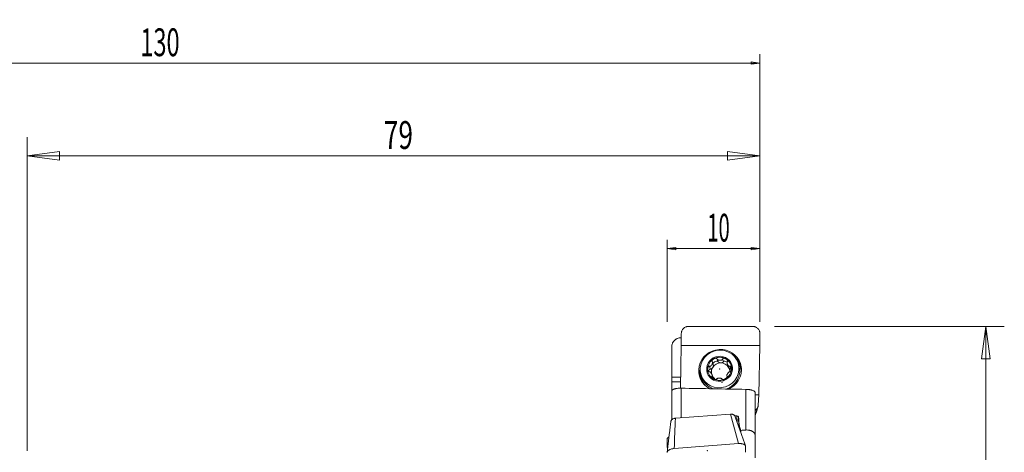
# Model space of a CAD drawing. Units: millimetres. Extents: x -23 to 156, y -49 to 58.
# Drawn here: x 50 to 156, y 11 to 58 of the extents above; entities that cross this region are included whole.
import ezdxf

# ---------------------------------------------------------------- set-up
doc = ezdxf.new("R2010")
doc.units = ezdxf.units.MM
doc.layers.get('0').update_dxf_attribs({"linetype": 'CONTINUOUS'})
for name, color, linetype in [('1', 4, 'CONTINUOUS'), ('2', 7, 'CONTINUOUS'), ('SK2', 7, 'CONTINUOUS')]:
    doc.layers.add(name, color=color, linetype=linetype)
doc.styles.add('iso_b_vert', font='simplex.shx')
doc.dimstyles.get("Standard").update_dxf_attribs({"dimtxt": 0.18, "dimasz": 0.18, "dimexe": 0.18, "dimexo": 0.0625, "dimgap": 0.09, "dimtad": 1, "dimzin": 0, "dimdsep": 52, "dimtxsty": 'Standard', "dimcen": 0.09, "dimadec": 0, "dimazin": 0, "dimtfac": 1, "dimtdec": 4, "dimtofl": 0, "dimtmove": 0, "dimatfit": 3, "dimfxl": 1, "dimtolj": 1, "dimtzin": 0, "dimarcsym": 0})

# ---------------------------------------------------------------- blocks, each defined once
blk = doc.blocks.new('DimnDraft3D1')
at = {"layer": '2', "lineweight": 13}
for p, q in [((51, 11.5875), (51, 45.39597)), ((130, 26.5875), (130, 45.39597)), ((51, 43.39597), (54.499998, 43.856754)), ((54.499998, 43.856754), (54.500002, 42.935187)), ((130, 43.39597), (126.499998, 43.856754)), ((126.500002, 42.935187), (126.499998, 43.856754)), ((51, 43.39597), (130, 43.39597)), ((51, 43.39597), (54.500002, 42.935187)), ((130, 43.39597), (126.500002, 42.935187))]:
    blk.add_line(p, q, dxfattribs=at)
at = {"layer": '2', "lineweight": 18, "insert": (89.457895, 44.14597), "char_height": 3, "attachment_point": 7, "line_spacing_factor": 1.084337, "style": 'iso_b_vert'}
blk.add_mtext('\\W0.6927;79', dxfattribs=at)
blk = doc.blocks.new('_CLOSED')
at = {"lineweight": -2}
for p, q in [((-1, 0.166667), (0, 0)), ((-1, 0.166667), (-1, -0.166667)), ((0, 0), (-1, -0.166667)), ((0, 0), (-1, 0))]:
    blk.add_line(p, q, dxfattribs=at)
blk = doc.blocks.new('DimnDraft3D2')
at = {"layer": 'SK2', "lineweight": 13}
for p, q in [((0, 0.476956), (0, 54.349882)), ((130, 25.476956), (130, 54.349882)), ((0, 53.39597), (0.953912, 53.521555)), ((130, 53.39597), (0, 53.39597)), ((0, 53.39597), (0.953913, 53.270386)), ((0.953912, 53.521555), (0.953913, 53.270386)), ((130, 53.39597), (129.046087, 53.521555)), ((129.046088, 53.270386), (129.046087, 53.521555)), ((130, 53.39597), (129.046088, 53.270386))]:
    blk.add_line(p, q, dxfattribs=at)
at = {"layer": 'SK2', "lineweight": 18, "insert": (63.211842, 54.14597), "char_height": 3, "attachment_point": 7, "line_spacing_factor": 1.084337, "style": 'iso_b_vert'}
blk.add_mtext('\\W0.6217;130', dxfattribs=at)
blk = doc.blocks.new('DimnDraft3D3')
at = {"layer": 'SK2', "lineweight": 13}
for p, q in [((120, 25.476956), (120, 34.349882)), ((130, 25.476956), (130, 34.349882)), ((120, 33.39597), (120.953912, 33.521555)), ((120, 33.39597), (130, 33.39597)), ((120, 33.39597), (120.953913, 33.270386)), ((120.953912, 33.521555), (120.953913, 33.270386)), ((130, 33.39597), (129.046087, 33.521555)), ((129.046088, 33.270386), (129.046087, 33.521555)), ((130, 33.39597), (129.046088, 33.270386))]:
    blk.add_line(p, q, dxfattribs=at)
at = {"layer": 'SK2', "lineweight": 18, "insert": (124.332895, 34.14597), "char_height": 3, "attachment_point": 7, "line_spacing_factor": 1.084337, "style": 'iso_b_vert'}
blk.add_mtext('\\W0.5321;10', dxfattribs=at)
blk = doc.blocks.new('DimnDraft3D5')
at = {"layer": '2', "lineweight": 13}
for p, q in [((131.5875, 25), (156.35, 25)), ((154.35, 25), (153.889216, 21.499998)), ((154.35, 25), (154.35, -25)), ((154.35, 25), (154.810784, 21.500002)), ((154.810784, 21.500002), (153.889216, 21.499998)), ((153.889216, -21.500002), (154.810784, -21.499998)), ((154.35, -25), (153.889216, -21.500002)), ((154.35, -25), (154.810784, -21.499998)), ((131.5875, -25), (156.35, -25))]:
    blk.add_line(p, q, dxfattribs=at)
at = {"layer": '2', "lineweight": 18, "insert": (153.6, -1.042105), "char_height": 3, "attachment_point": 7, "rotation": 90, "line_spacing_factor": 1.084337, "style": 'iso_b_vert'}
blk.add_mtext('\\W0.6740;50', dxfattribs=at)

msp = doc.modelspace()

# ---------------------------------------------------------------- linework, layer by layer
at = {"layer": '1', "lineweight": 18}
for p, q in [((122.2966, 25), (129.2358, 25)), ((121.5323, 22.9294), (121.5324, 24.2229)), ((129.9999, 24.2229), (130, 22.9294)), ((120.5, 19.5233), (120.5, 22.7992)), ((121.425, 18.3346), (121.5323, 22.9294)), ((121.5323, 22.9294), (130, 22.9294)), ((130, 22.9294), (129.8759, 17.6169)), ((125.4852, 21.1827), (125.3864, 21.4865)), ((126.0841, 21.1827), (125.9852, 21.4865)), ((124.6523, 20.3915), (124.5534, 20.6953)), ((124.6523, 20.3915), (124.6722, 20.3918)), ((124.9727, 20.8775), (124.8748, 21.1784)), ((125.4852, 21.1827), (125.4951, 21.1661)), ((126.0734, 21.1661), (126.0841, 21.1827)), ((126.4914, 20.9673), (126.5832, 20.6849)), ((126.8801, 20.3915), (126.7812, 20.6953)), ((126.8601, 20.3918), (126.8801, 20.3915)), ((127.7354, 20.8174), (127.6554, 21.0635)), ((120.5, 19.5233), (121.4528, 19.5233)), ((120.5, 19.0057), (120.5, 19.5233)), ((123.6613, 19.7644), (123.7414, 19.5183)), ((124.8933, 19.4139), (124.8277, 19.6158)), ((124.9357, 19.5214), (124.8437, 19.8043)), ((126.4413, 19.6455), (126.4728, 19.5486)), ((126.4755, 19.5576), (126.4566, 19.6158)), ((120.5, 19.0057), (121.4407, 19.0057)), ((120.5, 18.0338), (120.5, 19.0057)), ((120.5, 14.9425), (120.5, 18.0338)), ((129.4999, 17.6169), (129.8759, 17.6169)), ((129.5, 17.8765), (129.5, 13.1912)), ((129.8759, 17.6169), (129.8195, 16.4967)), ((120.8945, 15.0965), (126.8155, 15.5498)), ((127.548, 14.6602), (127.5253, 15.3586)), ((127.6877, 15.2531), (127.723, 14.1671)), ((127.8135, 13.9122), (127.8045, 14.1871)), ((120, 12.1474), (120.0001, 12.8148)), ((127.939, 13.5586), (127.9316, 13.7845)), ((129.5, 10.8349), (129.5, 13.1912)), ((120.0359, 11.7061), (120, 12.1474)), ((120, 12.1474), (120.0882, 12.1408)), ((120.7642, 11.8317), (127.7034, 12.363)), ((128.4676, 12.0455), (128.4677, 11.4196))]:
    msp.add_line(p, q, dxfattribs=at)
at = {"layer": '1', "lineweight": 13}
for p, q in [((125.4951, 21.1661), (125.3972, 21.4671)), ((126.0734, 21.1661), (125.9755, 21.4671)), ((124.6722, 20.3918), (124.5743, 20.6928)), ((126.8601, 20.3918), (126.7623, 20.6928)), ((124.9142, 19.3975), (124.8387, 19.6298)), ((126.4737, 19.5516), (126.4482, 19.6298)), ((121.5, 18.3349), (121.5, 15.1429)), ((128.5, 13.8242), (128.5, 18.2107))]:
    msp.add_line(p, q, dxfattribs=at)
at = {"layer": '1', "lineweight": 18, "extrusion": (0, 0, -1)}
for centre, major_axis, ratio, start_param, end_param in [((78.6256, 0.0124), (283.193, 6.2543), 0.081526, -1.4170153, -1.41689961), ((125.213, 21.0583), (0.2649, 0.1449), 0.470028, -2.75131951, 0.15193119), ((126.3504, 21.0583), (0.2593, -0.143), 0.488927, 3.00525685, -1.40864663), ((124.622, 20.1032), (0.0091, 0.2921), 0.502001, -1.48089472, 0.1451974), ((124.7873, 20.6546), (0.1595, 0.2512), 0.484142, 1.54664725, 2.83353191), ((124.7873, 20.6546), (0.1595, 0.2512), 0.484142, 0.25976259, 1.54664725), ((125.7852, 21.206), (0.3013, 0.002), 0.472229, 1.58499142, 2.87187608), ((125.7852, 21.206), (0.3013, 0.002), 0.472229, 0.29810676, 1.58499142), ((126.7573, 20.6546), (0.146, -0.2522), 0.504618, 1.5808306, 1.97303056), ((126.7573, 20.6546), (0.146, -0.2522), 0.504618, 0.29394594, 1.5808306), ((126.8968, 20.1032), (0.0091, 0.2921), 0.502001, -0.17654872, 0.2146484), ((124.7616, 19.5518), (0.146, -0.2522), 0.504618, -1.16856477, -0.51327898), ((730.8195, -0.0005), (1060.6902, -23.1239), 0.005816, -2.18286215, -2.17482221), ((147.64, 0), (283.2671, 17.2761), 0.058466, -1.63910439, -1.63829972), ((126.104, -0.0026), (27.1298, -21.5447), 0.384323, -1.81689212, -1.81116008), ((128.0748, 0), (1.8356, -23.9321), 0.042088, -2.25861884, -2.20210201), ((127.5385, 0), (4.9013, -23.9202), 0.154548, -2.1736736, -2.15294149), ((171.511, -0.0364), (283.6491, 17.2929), 0.05854, -1.7214759, -1.71944829)]:
    msp.add_ellipse(centre, major_axis=major_axis, ratio=ratio, start_param=start_param, end_param=end_param, dxfattribs=at)
at = {"layer": '1', "lineweight": 18}
for centre, major_axis, start_param, end_param in [((125.7041, 20.2732), (2.1995, 0.7154), 0, -2.36525826), ((125.6542, 20.4267), (1.2258, 0.3987), 1.76842331, 2.81562086), ((125.6542, 20.4267), (1.2258, 0.3987), 0.72122576, 1.76842331), ((125.6542, 20.4267), (1.2258, 0.3987), -0.3259718, 0.72122576), ((125.6542, 20.4267), (1.2258, 0.3987), 2.81562086, -2.4203669), ((125.7594, 20.1032), (-0.9456, -0.3076), -0.84957057, -0.11816839), ((125.7594, 20.1032), (0.9456, 0.3076), 1.24482453, 2.29202208), ((125.7594, 20.1032), (-0.9456, -0.3076), -2.94396567, -1.89676812), ((125.6542, 20.4267), (1.2258, 0.3987), -1.37316935, -0.3259718), ((125.7384, 20.1679), (-1.997, -0.6496), 1.5743972, 3.14156109), ((125.7041, 20.2732), (2.1995, 0.7154), -1.46499536, -0.32597145), ((125.7594, 20.1032), (-0.9456, -0.3076), 2.82367166, -2.94396567), ((125.7041, 20.2732), (2.1995, 0.7154), -0.3259719, 0), ((125.7722, 20.0638), (2.1457, 0.6979), -0.20089724, -0.00533298), ((125.7722, 20.0638), (2.1457, 0.6979), 2.81562075, -2.94066072), ((125.7384, 20.1679), (-1.997, -0.6496), 0.00006653, 0.87882877), ((125.7594, 20.1032), (-0.9456, -0.3076), 0.25069052, 0.73583723), ((125.6542, 20.4267), (1.2258, 0.3987), -2.4203669, -1.37316935), ((125.912, 18.9767), (-1.5215, -0.4949), 2.8622151, 2.90590262), ((126.0415, 19.2361), (-1.4264, -0.464), 0.37656698, 0.41240046), ((126.0342, 19.2585), (-1.2838, -0.4176), 2.26908205, 2.50273771)]:
    msp.add_ellipse(centre, major_axis=major_axis, ratio=0.96225, start_param=start_param, end_param=end_param, dxfattribs=at)
msp.add_ellipse((125.6583, 20.4139), major_axis=(-1.997, -0.6496), ratio=0.96225, dxfattribs=at)
at = {"layer": '1', "lineweight": 13}
msp.add_ellipse((125.6542, 20.4267), major_axis=(-1.3313, -0.433), ratio=0.96225, dxfattribs=at)
for centre, major_axis, start_param, end_param in [((125.7722, 20.0638), (2.1457, 0.6979), 0, 0.49997243), ((125.7856, 20.0228), (-2.0897, -0.6797), 2.81562105, -2.81558581), ((125.7722, 20.0638), (2.1457, 0.6979), 2.64175324, 2.81562075), ((125.7722, 20.0638), (2.1457, 0.6979), -0.00533298, 0), ((125.7856, 20.0228), (-2.0897, -0.6797), -0.3259718, 0), ((125.7856, 20.0228), (-2.0897, -0.6797), 0, 0.37990487), ((125.7856, 20.0228), (-2.0897, -0.6797), 2.76182108, 2.81562105)]:
    msp.add_ellipse(centre, major_axis=major_axis, ratio=0.96225, start_param=start_param, end_param=end_param, dxfattribs=at)
at = {"layer": '1', "lineweight": 18}
for points, knots in [([(122.2966, 25), (122.2458, 25), (122.1958, 24.995), (122.1219, 24.9802), (122.0975, 24.974), (122.0612, 24.9628), (122.0491, 24.9588), (122.0253, 24.9501), (122.0136, 24.9455), (121.9556, 24.9211), (121.9115, 24.8972), (121.8594, 24.8617), (121.8491, 24.8544), (121.8289, 24.8391), (121.8189, 24.8311), (121.7898, 24.8067), (121.7713, 24.7896), (121.7187, 24.7357), (121.6872, 24.6965), (121.6316, 24.6111), (121.6084, 24.5663), (121.5802, 24.4963), (121.5719, 24.4725), (121.5576, 24.4239), (121.5516, 24.399), (121.5372, 24.3243), (121.5324, 24.2739), (121.5324, 24.2229)], [0, 0, 0, 0, 0.125, 0.125, 0.1875, 0.1875, 0.21875, 0.21875, 0.25, 0.25, 0.375, 0.375, 0.40625, 0.40625, 0.4375, 0.4375, 0.5, 0.5, 0.625, 0.625, 0.75, 0.75, 0.8125, 0.8125, 0.875, 0.875, 1, 1, 1, 1]), ([(129.9999, 24.2229), (129.9999, 24.2739), (129.9951, 24.3242), (129.9809, 24.3984), (129.975, 24.423), (129.9642, 24.4596), (129.9603, 24.4717), (129.952, 24.4957), (129.9476, 24.5076), (129.9241, 24.5661), (129.9009, 24.6107), (129.8666, 24.6636), (129.8595, 24.674), (129.8446, 24.6946), (129.8369, 24.7047), (129.8131, 24.7345), (129.7964, 24.7534), (129.7438, 24.8073), (129.7053, 24.8396), (129.653, 24.8753), (129.6423, 24.8823), (129.6207, 24.8955), (129.5879, 24.9144), (129.5313, 24.9416), (129.4842, 24.9588), (129.4481, 24.9699), (129.4359, 24.9734), (129.4113, 24.9796), (129.3989, 24.9825), (129.3368, 24.995), (129.2866, 25), (129.2358, 25)], [0, 0, 0, 0, 0.125, 0.125, 0.1875, 0.1875, 0.21875, 0.21875, 0.25, 0.25, 0.375, 0.375, 0.40625, 0.40625, 0.4375, 0.4375, 0.5, 0.5, 0.625, 0.625, 0.65625, 0.65625, 0.6875, 0.75, 0.8125, 0.8125, 0.84375, 0.84375, 0.875, 0.875, 1, 1, 1, 1]), ([(120.5, 22.7992), (120.5, 22.8307), (120.5016, 22.8624), (120.5079, 22.9259), (120.5127, 22.9578), (120.5316, 23.0515), (120.5503, 23.1123), (120.5875, 23.201), (120.6015, 23.2303), (120.6324, 23.2873), (120.6491, 23.3149), (120.7033, 23.395), (120.7445, 23.4448), (120.8142, 23.514), (120.8388, 23.536), (120.8894, 23.5773), (120.9418, 23.6159), (120.9979, 23.6494), (121.0557, 23.6803), (121.0857, 23.6945), (121.1771, 23.7325), (121.2396, 23.7516), (121.3678, 23.7779), (121.434, 23.785), (121.5, 23.7857)], [0, 0, 0, 0, 0.0625, 0.0625, 0.125, 0.125, 0.25, 0.25, 0.3125, 0.3125, 0.375, 0.375, 0.5, 0.5, 0.5625, 0.5625, 0.625, 0.6875, 0.6875, 0.75, 0.75, 0.875, 0.875, 1, 1, 1, 1]), ([(125.0373, 21.505), (125.0081, 21.4889), (124.9802, 21.4703), (124.9284, 21.4283), (124.9043, 21.4048), (124.8738, 21.365), (124.8647, 21.351), (124.8496, 21.3215), (124.8435, 21.3057), (124.837, 21.2731), (124.8367, 21.2561), (124.8449, 21.2241), (124.8532, 21.2097), (124.8646, 21.1982)], [0, 0, 0, 0, 0.25, 0.25, 0.5, 0.5, 0.625, 0.625, 0.75, 0.75, 0.875, 0.875, 1, 1, 1, 1]), ([(125.3864, 21.4865), (125.3847, 21.4945), (125.3821, 21.5022), (125.3749, 21.5166), (125.3702, 21.5235), (125.3593, 21.5355), (125.3529, 21.5409), (125.3391, 21.5499), (125.3318, 21.5536), (125.3088, 21.5627), (125.2924, 21.566), (125.2595, 21.5691), (125.2427, 21.5688), (125.193, 21.5642), (125.1603, 21.5564), (125.0971, 21.5349), (125.0665, 21.5211), (125.0373, 21.505)], [0, 0, 0, 0, 0.0625, 0.0625, 0.125, 0.125, 0.1875, 0.1875, 0.25, 0.25, 0.375, 0.375, 0.5, 0.5, 0.75, 0.75, 1, 1, 1, 1]), ([(125.9755, 21.4671), (125.9696, 21.4551), (125.9619, 21.4445), (125.944, 21.4251), (125.9339, 21.4164), (125.9017, 21.3929), (125.8776, 21.3807), (125.8271, 21.3615), (125.8006, 21.3546), (125.7463, 21.3454), (125.7188, 21.3432), (125.6631, 21.3432), (125.6353, 21.3454), (125.5803, 21.3546), (125.5532, 21.3615), (125.5011, 21.3807), (125.476, 21.3928), (125.4307, 21.4242), (125.4104, 21.4432), (125.3972, 21.4671)], [0, 0, 0, 0, 0.0625, 0.0625, 0.125, 0.125, 0.25, 0.25, 0.375, 0.375, 0.5, 0.5, 0.625, 0.625, 0.75, 0.75, 0.875, 0.875, 1, 1, 1, 1]), ([(126.3215, 21.505), (126.293, 21.5211), (126.2633, 21.5349), (126.2017, 21.5564), (126.1699, 21.5642), (126.1216, 21.5688), (126.1055, 21.5691), (126.0737, 21.5661), (126.0578, 21.5627), (126.0284, 21.5506), (126.0149, 21.5417), (125.9943, 21.5175), (125.9878, 21.5025), (125.9852, 21.4865)], [0, 0, 0, 0, 0.25, 0.25, 0.5, 0.5, 0.625, 0.625, 0.75, 0.75, 0.875, 0.875, 1, 1, 1, 1]), ([(126.4936, 21.1982), (126.4988, 21.204), (126.5032, 21.2103), (126.5104, 21.2243), (126.5132, 21.2321), (126.5166, 21.2479), (126.5174, 21.2562), (126.5171, 21.2728), (126.516, 21.2811), (126.511, 21.3055), (126.5049, 21.3213), (126.4899, 21.3509), (126.4809, 21.365), (126.4511, 21.4047), (126.4276, 21.4282), (126.3771, 21.4703), (126.3499, 21.4888), (126.3215, 21.505)], [0, 0, 0, 0, 0.0625, 0.0625, 0.125, 0.125, 0.1875, 0.1875, 0.25, 0.25, 0.375, 0.375, 0.5, 0.5, 0.75, 0.75, 1, 1, 1, 1]), ([(124.54, 20.1187), (124.5327, 20.1175), (124.5252, 20.1173), (124.5101, 20.119), (124.5023, 20.1209), (124.4875, 20.1267), (124.4802, 20.1305), (124.4665, 20.1398), (124.4602, 20.145), (124.4423, 20.1625), (124.4322, 20.1759), (124.4149, 20.2042), (124.4076, 20.2193), (124.3892, 20.2653), (124.3812, 20.2974), (124.3712, 20.3619), (124.3693, 20.3944), (124.3701, 20.4267)], [0, 0, 0, 0, 0.0625, 0.0625, 0.125, 0.125, 0.1875, 0.1875, 0.25, 0.25, 0.375, 0.375, 0.5, 0.5, 0.75, 0.75, 1, 1, 1, 1]), ([(124.3701, 20.4267), (124.3708, 20.459), (124.3743, 20.4911), (124.3872, 20.5537), (124.3966, 20.5844), (124.4172, 20.627), (124.4251, 20.6406), (124.4437, 20.6655), (124.4542, 20.6766), (124.473, 20.6901), (124.4795, 20.6939), (124.4935, 20.6998), (124.5009, 20.7018), (124.5234, 20.7047), (124.539, 20.702), (124.5534, 20.6953)], [0, 0, 0, 0, 0.25, 0.25, 0.5, 0.5, 0.625, 0.625, 0.75, 0.75, 0.8125, 0.8125, 0.875, 0.875, 1, 1, 1, 1]), ([(124.5743, 20.6928), (124.5871, 20.6912), (124.5997, 20.6918), (124.6247, 20.6961), (124.637, 20.6997), (124.6727, 20.7138), (124.6951, 20.7273), (124.7576, 20.775), (124.7932, 20.8166), (124.8366, 20.8868), (124.8491, 20.9112), (124.8701, 20.962), (124.8788, 20.9887), (124.8906, 21.0431), (124.8939, 21.0708), (124.8927, 21.1125), (124.8912, 21.1262), (124.8855, 21.153), (124.8811, 21.1663), (124.8748, 21.1784)], [0, 0, 0, 0, 0.0625, 0.0625, 0.125, 0.125, 0.25, 0.25, 0.5, 0.5, 0.625, 0.625, 0.75, 0.75, 0.875, 0.875, 0.9375, 0.9375, 1, 1, 1, 1]), ([(126.7623, 20.6928), (126.7506, 20.6912), (126.7392, 20.6918), (126.7166, 20.6961), (126.7055, 20.6997), (126.6733, 20.7137), (126.6531, 20.7272), (126.6156, 20.7589), (126.5981, 20.7773), (126.5658, 20.8177), (126.551, 20.8395), (126.5243, 20.8863), (126.5124, 20.9109), (126.4923, 20.9622), (126.484, 20.9889), (126.4723, 21.0433), (126.4687, 21.0712), (126.4693, 21.1267), (126.4732, 21.1542), (126.4844, 21.1784)], [0, 0, 0, 0, 0.0625, 0.0625, 0.125, 0.125, 0.25, 0.25, 0.375, 0.375, 0.5, 0.5, 0.625, 0.625, 0.75, 0.75, 0.875, 0.875, 1, 1, 1, 1]), ([(126.7678, 20.1187), (126.7743, 20.1175), (126.7809, 20.1173), (126.7947, 20.119), (126.8018, 20.1209), (126.8156, 20.1267), (126.8224, 20.1305), (126.8353, 20.1398), (126.8414, 20.145), (126.8587, 20.1625), (126.8687, 20.1759), (126.8861, 20.2042), (126.8936, 20.2193), (126.9129, 20.2653), (126.9219, 20.2974), (126.9343, 20.3619), (126.9376, 20.3944), (126.9383, 20.4267)], [0, 0, 0, 0, 0.0625, 0.0625, 0.125, 0.125, 0.1875, 0.1875, 0.25, 0.25, 0.375, 0.375, 0.5, 0.5, 0.75, 0.75, 1, 1, 1, 1]), ([(126.9383, 20.4267), (126.9391, 20.459), (126.9373, 20.491), (126.9279, 20.5537), (126.9204, 20.5843), (126.9031, 20.6269), (126.8963, 20.6405), (126.8803, 20.6652), (126.8708, 20.6766), (126.8488, 20.6944), (126.836, 20.7008), (126.8086, 20.7047), (126.7945, 20.702), (126.7812, 20.6953)], [0, 0, 0, 0, 0.25, 0.25, 0.5, 0.5, 0.625, 0.625, 0.75, 0.75, 0.875, 0.875, 1, 1, 1, 1]), ([(124.8387, 19.6298), (124.8455, 19.6385), (124.8502, 19.6481), (124.8571, 19.6688), (124.8592, 19.6798), (124.8622, 19.7131), (124.8601, 19.7366), (124.8507, 19.7836), (124.8434, 19.8073), (124.8245, 19.8549), (124.813, 19.8787), (124.7862, 19.9255), (124.7711, 19.9483), (124.7376, 19.9924), (124.7193, 20.0135), (124.6794, 20.0524), (124.6578, 20.0704), (124.6113, 20.0999), (124.5864, 20.1116), (124.5608, 20.1155)], [0, 0, 0, 0, 0.0625, 0.0625, 0.125, 0.125, 0.25, 0.25, 0.375, 0.375, 0.5, 0.5, 0.625, 0.625, 0.75, 0.75, 0.875, 0.875, 1, 1, 1, 1]), ([(124.8277, 19.6158), (124.8217, 19.6122), (124.8166, 19.608), (124.808, 19.5982), (124.8046, 19.5926), (124.7999, 19.5806), (124.7985, 19.5741), (124.7978, 19.5608), (124.7983, 19.5541), (124.8021, 19.5336), (124.8074, 19.52), (124.8212, 19.494), (124.8298, 19.4813), (124.8585, 19.4451), (124.8815, 19.4229), (124.9314, 19.3827), (124.9585, 19.3645), (124.9869, 19.3484)], [0, 0, 0, 0, 0.0625, 0.0625, 0.125, 0.125, 0.1875, 0.1875, 0.25, 0.25, 0.375, 0.375, 0.5, 0.5, 0.75, 0.75, 1, 1, 1, 1]), ([(124.9869, 19.3484), (125.0154, 19.3322), (125.0453, 19.3181), (125.1074, 19.2948), (125.1396, 19.2855), (125.1891, 19.2775), (125.2057, 19.2758), (125.2386, 19.2753), (125.2552, 19.2765), (125.2863, 19.2832), (125.301, 19.2888), (125.3241, 19.3052), (125.332, 19.3158), (125.336, 19.3275)], [0, 0, 0, 0, 0.25, 0.25, 0.5, 0.5, 0.625, 0.625, 0.75, 0.75, 0.875, 0.875, 1, 1, 1, 1]), ([(125.3475, 19.3412), (125.3546, 19.3496), (125.3634, 19.3569), (125.3833, 19.3701), (125.3943, 19.3759), (125.4292, 19.3913), (125.4547, 19.3991), (125.5076, 19.411), (125.535, 19.4152), (125.5904, 19.4208), (125.6183, 19.4221), (125.6739, 19.4221), (125.7014, 19.4208), (125.7552, 19.4152), (125.7815, 19.411), (125.8313, 19.3991), (125.8549, 19.3914), (125.8967, 19.3708), (125.915, 19.358), (125.9259, 19.3412)], [0, 0, 0, 0, 0.0625, 0.0625, 0.125, 0.125, 0.25, 0.25, 0.375, 0.375, 0.5, 0.5, 0.625, 0.625, 0.75, 0.75, 0.875, 0.875, 1, 1, 1, 1]), ([(125.9348, 19.3275), (125.9358, 19.3217), (125.9377, 19.3162), (125.9435, 19.3059), (125.9475, 19.3012), (125.9572, 19.293), (125.963, 19.2895), (125.9757, 19.2837), (125.9825, 19.2815), (126.0042, 19.2765), (126.02, 19.2753), (126.0517, 19.2758), (126.068, 19.2775), (126.1166, 19.2855), (126.1489, 19.2948), (126.2114, 19.3181), (126.2419, 19.3322), (126.2711, 19.3484)], [0, 0, 0, 0, 0.0625, 0.0625, 0.125, 0.125, 0.1875, 0.1875, 0.25, 0.25, 0.375, 0.375, 0.5, 0.5, 0.75, 0.75, 1, 1, 1, 1]), ([(126.2711, 19.3484), (126.3003, 19.3645), (126.3283, 19.3827), (126.3808, 19.4229), (126.4052, 19.445), (126.4369, 19.4813), (126.4465, 19.4939), (126.4627, 19.5198), (126.4695, 19.5335), (126.4777, 19.5607), (126.4791, 19.5744), (126.4735, 19.5986), (126.4666, 19.6086), (126.4566, 19.6158)], [0, 0, 0, 0, 0.25, 0.25, 0.5, 0.5, 0.625, 0.625, 0.75, 0.75, 0.875, 0.875, 1, 1, 1, 1]), ([(126.4374, 19.6624), (126.4361, 19.6715), (126.4357, 19.681), (126.437, 19.713), (126.4417, 19.7364), (126.4559, 19.7837), (126.4653, 19.8076), (126.4878, 19.8554), (126.5007, 19.879), (126.5297, 19.9257), (126.5455, 19.9486), (126.5798, 19.9925), (126.5982, 20.0136), (126.6373, 20.0525), (126.6582, 20.0705), (126.7023, 20.0999), (126.7255, 20.1116), (126.7488, 20.1155)], [0, 0, 0, 0, 0.05828633, 0.05828633, 0.19281686, 0.19281686, 0.32734738, 0.32734738, 0.4618779, 0.4618779, 0.59640843, 0.59640843, 0.73093895, 0.73093895, 0.86546948, 0.86546948, 1, 1, 1, 1]), ([(127.6089, 19.3508), (127.5873, 19.2766), (127.5288, 19.1173), (127.4003, 18.8837), (127.2287, 18.6636), (127.0932, 18.5354), (127.0233, 18.4782)], [0, 0, 0, 0, 0.2289924, 0.49563918, 0.75712603, 1, 1, 1, 1]), ([(120.5, 18.0338), (120.5, 18.0529), (120.5052, 18.0717), (120.526, 18.1087), (120.5416, 18.1269), (120.5733, 18.1536), (120.5854, 18.1625), (120.612, 18.1797), (120.6266, 18.1881), (120.6744, 18.2126), (120.7116, 18.2282), (120.7766, 18.2501), (120.7998, 18.2571), (120.8484, 18.2704), (120.874, 18.2767), (120.9277, 18.2885), (120.9559, 18.294), (121.0151, 18.3042), (121.0463, 18.3088), (121.142, 18.3212), (121.2091, 18.3273), (121.3152, 18.333), (121.3518, 18.3343), (121.4255, 18.3356), (121.4626, 18.3356), (121.5, 18.3349)], [0, 0, 0, 0, 0.125, 0.125, 0.25, 0.25, 0.3125, 0.3125, 0.375, 0.375, 0.5, 0.5, 0.5625, 0.5625, 0.625, 0.625, 0.6875, 0.6875, 0.75, 0.75, 0.875, 0.875, 0.9375, 0.9375, 1, 1, 1, 1]), ([(124.9191, 18.2666), (124.9118, 18.2707), (124.8484, 18.3066), (124.7881, 18.346), (124.7373, 18.3835)], [0, 0, 0, 0, 0.1151971, 1, 1, 1, 1]), ([(128.5, 18.2107), (128.5735, 18.2094), (128.6454, 18.2056), (128.751, 18.1964), (128.7861, 18.1927), (128.854, 18.1843), (128.8868, 18.1796), (128.9505, 18.1693), (128.9813, 18.1636), (129.0408, 18.1514), (129.0696, 18.1449), (129.1511, 18.1244), (129.1998, 18.1094), (129.2873, 18.0773), (129.3249, 18.0604), (129.3731, 18.0341), (129.3878, 18.0252), (129.4146, 18.0072), (129.4266, 17.998), (129.4584, 17.9703), (129.4739, 17.9518), (129.4948, 17.9143), (129.5, 17.8952), (129.5, 17.8765)], [0, 0, 0, 0, 0.125, 0.125, 0.1875, 0.1875, 0.25, 0.25, 0.3125, 0.3125, 0.375, 0.375, 0.5, 0.5, 0.625, 0.625, 0.6875, 0.6875, 0.75, 0.75, 0.875, 0.875, 1, 1, 1, 1]), ([(129.487, 15.9573), (129.4971, 15.9637), (129.5069, 15.9702), (129.5367, 15.9911), (129.5559, 16.0059), (129.6109, 16.0526), (129.6441, 16.0866), (129.7034, 16.1605), (129.7286, 16.1993), (129.7598, 16.2599), (129.7691, 16.2805), (129.7855, 16.3226), (129.7926, 16.3441), (129.8103, 16.4089), (129.8173, 16.4525), (129.8195, 16.4967)], [0, 0, 0, 0, 0.0506084, 0.0506084, 0.15609636, 0.15609636, 0.36707227, 0.36707227, 0.57804818, 0.57804818, 0.68353613, 0.68353613, 0.78902409, 0.78902409, 1, 1, 1, 1]), ([(120.3999, 14.7236), (120.4007, 14.7462), (120.4046, 14.7686), (120.4183, 14.8128), (120.4283, 14.8349), (120.4539, 14.8776), (120.4693, 14.898), (120.5053, 14.937), (120.5262, 14.9557), (120.5716, 14.9899), (120.5962, 15.0055), (120.6494, 15.0337), (120.6779, 15.0463), (120.7366, 15.0673), (120.767, 15.076), (120.8301, 15.0894), (120.8622, 15.094), (120.8945, 15.0965)], [0, 0, 0, 0, 0.125, 0.125, 0.25, 0.25, 0.375, 0.375, 0.5, 0.5, 0.625, 0.625, 0.75, 0.75, 0.875, 0.875, 1, 1, 1, 1]), ([(126.8155, 15.5498), (126.8478, 15.5523), (126.8797, 15.5526), (126.9426, 15.549), (126.9739, 15.545), (127.0341, 15.533), (127.0628, 15.525), (127.1174, 15.5052), (127.1435, 15.4932), (127.1909, 15.4661), (127.2124, 15.451), (127.251, 15.4177), (127.268, 15.3994), (127.2917, 15.3671), (127.3001, 15.3534), (127.3071, 15.3393)], [0, 0, 0, 0, 0.14949915, 0.14949915, 0.2989983, 0.2989983, 0.44849746, 0.44849746, 0.59799661, 0.59799661, 0.74749576, 0.74749576, 0.89699491, 0.89699491, 1, 1, 1, 1]), ([(129.5, 13.1912), (129.5, 13.2139), (129.4984, 13.2365), (129.4921, 13.2817), (129.4873, 13.3043), (129.4684, 13.3702), (129.4497, 13.4126), (129.4125, 13.4735), (129.3985, 13.4935), (129.3676, 13.5322), (129.3509, 13.5507), (129.2967, 13.6042), (129.2555, 13.6369), (129.1858, 13.6813), (129.1612, 13.6952), (129.1106, 13.721), (129.0582, 13.7448), (129.0021, 13.7646), (128.9443, 13.7824), (128.9143, 13.7904), (128.8229, 13.8107), (128.7604, 13.8196), (128.6322, 13.8287), (128.566, 13.8288), (128.5, 13.8242)], [0, 0, 0, 0, 0.0625, 0.0625, 0.125, 0.125, 0.25, 0.25, 0.3125, 0.3125, 0.375, 0.375, 0.5, 0.5, 0.5625, 0.5625, 0.625, 0.6875, 0.6875, 0.75, 0.75, 0.875, 0.875, 1, 1, 1, 1]), ([(120.1912, 13.0666), (120.168, 13.0546), (120.1466, 13.0416), (120.0992, 13.0076), (120.076, 12.9862), (120.0479, 12.9522), (120.0396, 12.9406), (120.0253, 12.9166), (120.0192, 12.9042), (120.0049, 12.8667), (120.0001, 12.8411), (120.0001, 12.8148)], [0, 0, 0, 0, 0.1901203, 0.1901203, 0.4600802, 0.4600802, 0.59506015, 0.59506015, 0.7300401, 0.7300401, 1, 1, 1, 1]), ([(120.7642, 11.8317), (120.7134, 11.8278), (120.6634, 11.8215), (120.5896, 11.8087), (120.5652, 11.8039), (120.5167, 11.793), (120.4928, 11.7869), (120.4232, 11.7674), (120.3792, 11.7525), (120.3166, 11.7271), (120.2963, 11.7181), (120.2575, 11.6994), (120.239, 11.6897), (120.1863, 11.6596), (120.1548, 11.6382), (120.0992, 11.5926), (120.076, 11.5691), (120.0479, 11.5331), (120.0396, 11.521), (120.0253, 11.4963), (120.0192, 11.4839), (120.0049, 11.4466), (120.0001, 11.4218), (120.0001, 11.3972)], [0, 0, 0, 0, 0.125, 0.125, 0.1875, 0.1875, 0.25, 0.25, 0.375, 0.375, 0.4375, 0.4375, 0.5, 0.5, 0.625, 0.625, 0.75, 0.75, 0.8125, 0.8125, 0.875, 0.875, 1, 1, 1, 1]), ([(128.4676, 12.0455), (128.4676, 12.0701), (128.4628, 12.0941), (128.4485, 12.1289), (128.4426, 12.1404), (128.4283, 12.1629), (128.4199, 12.1739), (128.3917, 12.2057), (128.3686, 12.2255), (128.3274, 12.2531), (128.3125, 12.2619), (128.2808, 12.2787), (128.2641, 12.2866), (128.2114, 12.3086), (128.173, 12.3213), (128.1102, 12.3373), (128.0885, 12.342), (128.0442, 12.3503), (127.999, 12.3574), (127.9518, 12.3621), (127.9037, 12.3656), (127.879, 12.3667), (127.8045, 12.3683), (127.7542, 12.3669), (127.7034, 12.363)], [0, 0, 0, 0, 0.125, 0.125, 0.1875, 0.1875, 0.25, 0.25, 0.375, 0.375, 0.4375, 0.4375, 0.5, 0.5, 0.625, 0.625, 0.6875, 0.6875, 0.75, 0.8125, 0.8125, 0.875, 0.875, 1, 1, 1, 1])]:
    msp.add_open_spline(points, degree=3, knots=knots, dxfattribs=at)
for points, degree in [([(125.3972, 21.4671), (125.3936, 21.4736), (125.39, 21.48), (125.3864, 21.4865)], 3), ([(125.9852, 21.4865), (125.982, 21.48), (125.9788, 21.4736), (125.9755, 21.4671)], 3), ([(124.5534, 20.6953), (124.5604, 20.6945), (124.5673, 20.6936), (124.5743, 20.6928)], 3), ([(124.8646, 21.1982), (124.868, 21.1916), (124.8714, 21.185), (124.8748, 21.1784)], 3), ([(126.4844, 21.1784), (126.4875, 21.185), (126.4905, 21.1916), (126.4936, 21.1982)], 3), ([(126.7812, 20.6953), (126.7749, 20.6945), (126.7686, 20.6936), (126.7623, 20.6928)], 3), ([(124.5608, 20.1155), (124.5539, 20.1166), (124.5469, 20.1176), (124.54, 20.1187)], 3), ([(124.8387, 19.6298), (124.835, 19.6251), (124.8313, 19.6205), (124.8277, 19.6158)], 3), ([(125.336, 19.3275), (125.3398, 19.332), (125.3437, 19.3366), (125.3475, 19.3412)], 3), ([(125.9259, 19.3412), (125.9289, 19.3366), (125.9318, 19.332), (125.9348, 19.3275)], 3), ([(126.4482, 19.6298), (126.4454, 19.6346), (126.4431, 19.6398), (126.4414, 19.6451)], 3), ([(126.4566, 19.6158), (126.4538, 19.6205), (126.451, 19.6251), (126.4482, 19.6298)], 3), ([(126.7488, 20.1155), (126.7551, 20.1166), (126.7614, 20.1176), (126.7678, 20.1187)], 3), ([(129.5, 15.3907), (129.7791, 16.3061)], 1), ([(128.442, 12.1409), (127.307, 15.3395)], 1), ([(120.4015, 14.7449), (120.0015, 11.4207)], 1)]:
    msp.add_open_spline(points, degree=degree, dxfattribs=at)
at = {"layer": '1', "lineweight": 13}
for points in [[(120.8945, 15.0965), (120.8511, 14.0082), (120.8077, 12.92), (120.7642, 11.8317)], [(127.7034, 12.363), (127.4074, 13.4253), (127.1115, 14.4875), (126.8155, 15.5498)]]:
    msp.add_open_spline(points, degree=3, dxfattribs=at)
at = {"layer": '2', "lineweight": 18}
for p in [(125.659, 20.4119), (125.659, 20.4119), (125.659, 20.4119), (126.0446, 19.2265), (125.912, 18.9767), (124.341, 11.5803), (124.341, 11.5803), (124.341, 11.5803)]:
    msp.add_point(p, dxfattribs=at)

# ---------------------------------------------------------------- dimensions: what is measured, and where the dimension line sits
at = {"layer": '2', "lineweight": 13}
dim = msp.add_linear_dim(base=(130, 43.396), p1=(51, 11.5875), p2=(130, 26.5875), dimstyle='Standard', override={"dimtxt": 3, "dimasz": 3.5, "dimexe": 2, "dimexo": 1.5875, "dimgap": 1.5, "dimtad": 1, "dimtih": 0, "dimdec": 2, "dimzin": 8, "dimpost": '<>', "dimtxsty": 'iso_b_vert', "dimblk1": 'CLOSED', "dimblk2": 'CLOSED', "dimsah": 1, "dimclrd": 2, "dimclre": 2, "dimclrt": 7, "dimtm": -0.005, "dimtdec": 3, "dimtofl": 1, "dimtmove": 0}, dxfattribs=at)
dim.commit()
dim.dimension.update_dxf_attribs({"geometry": 'DimnDraft3D1', "text_midpoint": (92.2921, 43.396)})
dim = msp.add_linear_dim(base=(154.35, -25), p1=(131.5875, 25), p2=(131.5875, -25), angle=90, dimstyle='Standard', override={"dimtxt": 3, "dimasz": 3.5, "dimexe": 2, "dimexo": 1.5875, "dimgap": 1.5, "dimtad": 1, "dimtih": 0, "dimtoh": 0, "dimdec": 2, "dimzin": 8, "dimpost": '<>', "dimtxsty": 'iso_b_vert', "dimblk1": 'CLOSED', "dimblk2": 'CLOSED', "dimsah": 1, "dimclrd": 2, "dimclre": 2, "dimclrt": 7, "dimtm": -0.005, "dimtdec": 3, "dimtofl": 1, "dimtmove": 0}, dxfattribs=at)
dim.commit()
dim.dimension.update_dxf_attribs({"geometry": 'DimnDraft3D5', "text_midpoint": (154.35, 1.7921)})
at = {"layer": 'SK2', "lineweight": 13}
for base, p1, p2, picture, middle in [((0, 53.396), (130, 25.477), (0, 0.477), 'DimnDraft3D2', (67.5382, 53.396)), ((130, 33.396), (120, 25.477), (130, 25.477), 'DimnDraft3D3', (126.4171, 33.396))]:
    dim = msp.add_linear_dim(base=base, p1=p1, p2=p2, dimstyle='Standard', override={"dimtxt": 3, "dimasz": 0.953912, "dimexe": 0.953912, "dimexo": 0.476956, "dimgap": 1.5, "dimtad": 1, "dimtih": 0, "dimdec": 3, "dimzin": 8, "dimpost": '<>', "dimtxsty": 'iso_b_vert', "dimblk1": 'CLOSED', "dimblk2": 'CLOSED', "dimsah": 1, "dimclrd": 2, "dimclre": 2, "dimclrt": 7, "dimtm": -0.005, "dimtdec": 3, "dimtofl": 1, "dimtmove": 0}, dxfattribs=at)
    dim.commit()
    dim.dimension.update_dxf_attribs({"geometry": picture, "text_midpoint": middle})

doc.saveas('drawing.dxf')
